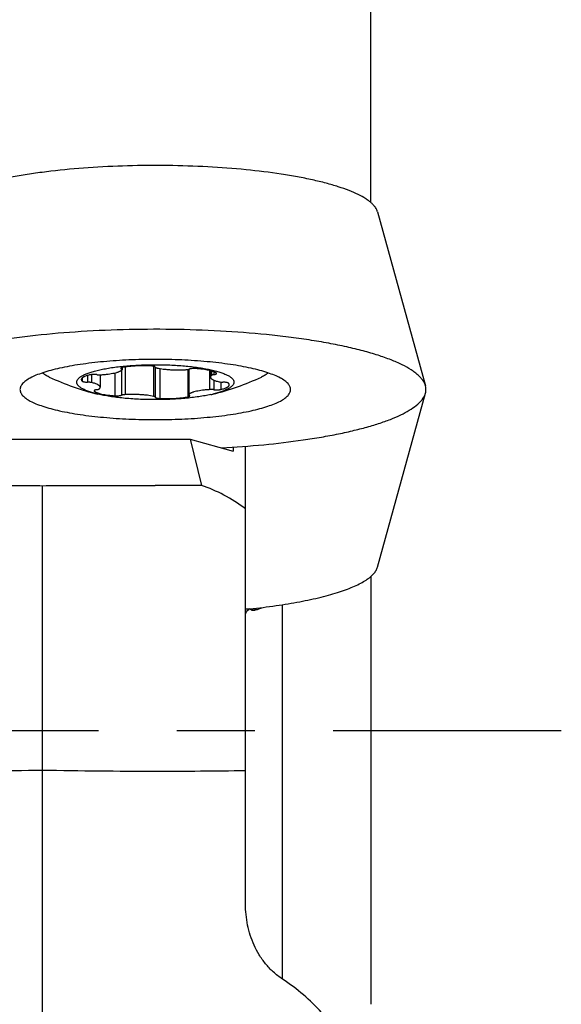
# Model space of a CAD drawing. Units: millimetres. Extents: x 0 to 420, y 0 to 297.
# Drawn here: x 115 to 127, y 222 to 244 of the extents above; entities that cross this region are included whole.
import ezdxf

# ---------------------------------------------------------------- set-up
doc = ezdxf.new("R2010")
doc.units = ezdxf.units.MM
doc.header["$LTSCALE"] = 23.1
doc.linetypes.add('CENTER', pattern=[0.6, 0.375, -0.075, 0.075, -0.075])
for name, color, linetype in [('607299048-000_CL', 7, 'CONTINUOUS'), ('607386867-000_CL', 7, 'CONTINUOUS'), ('607421394-000_AXIS', 7, 'CONTINUOUS'), ('607421395-000_CL', 7, 'CONTINUOUS')]:
    doc.layers.add(name, color=color, linetype=linetype)

msp = doc.modelspace()

# ---------------------------------------------------------------- linework, layer by layer
at = {"layer": '607299048-000_CL', "color": 7, "linetype": 'CONTINUOUS'}
for p, q in [((123.3074, 239.249), (124.3692, 235.393)), ((123.3074, 231.3738), (124.3692, 235.2298))]:
    msp.add_line(p, q, dxfattribs=at)
for points, knots in [([(123.3074, 239.249), (123.3027, 239.266), (123.2894, 239.3006), (123.2599, 239.3504), (123.2203, 239.3997), (123.1709, 239.4483), (123.1117, 239.4963), (123.0157, 239.5624), (122.8706, 239.6416), (122.6671, 239.7294), (122.4286, 239.8129), (122.1571, 239.8914), (121.8546, 239.9642), (121.5236, 240.0307), (121.0343, 240.1124), (120.3724, 240.1932), (119.5336, 240.2559), (118.6569, 240.2844), (117.7712, 240.2778), (116.9055, 240.2362), (116.2102, 240.1725), (115.6858, 240.1039), (115.323, 240.046), (114.9854, 239.9812), (114.6756, 239.9099), (114.3963, 239.8328), (114.1495, 239.7505), (113.9372, 239.6637), (113.7609, 239.5731), (113.6217, 239.4793), (113.5476, 239.4085), (113.5191, 239.3724)], [0, 0, 0, 0, 0.005216, 0.0108393, 0.016993, 0.0237681, 0.0312281, 0.0394155, 0.0580616, 0.0798074, 0.1046253, 0.1324123, 0.1630116, 0.196225, 0.2318207, 0.3090925, 0.3925087, 0.4794945, 0.5673374, 0.6532923, 0.7346863, 0.7728866, 0.8090315, 0.8428558, 0.8741204, 0.9026183, 0.9281812, 0.9506914, 0.9701, 0.9864614, 1, 1, 1, 1]), ([(124.3692, 235.393), (124.3635, 235.4137), (124.3474, 235.4555), (124.3117, 235.5158), (124.2639, 235.5755), (124.2042, 235.6344), (124.1326, 235.6926), (124.0166, 235.7726), (123.8414, 235.8687), (123.5956, 235.9751), (123.3076, 236.0764), (122.9796, 236.1716), (122.6141, 236.2599), (122.2142, 236.3407), (121.7829, 236.4132), (121.3239, 236.4768), (120.6681, 236.5504), (119.8076, 236.6155), (118.7465, 236.6511), (117.6734, 236.6443), (116.6233, 236.5954), (115.7791, 236.5194), (115.1415, 236.4373), (114.6998, 236.368), (114.2881, 236.2902), (113.9098, 236.2045), (113.5678, 236.1117), (113.265, 236.0125), (113.0037, 235.9079), (112.7856, 235.7985), (112.6122, 235.6853), (112.5189, 235.5999), (112.4823, 235.5563)], [0, 0, 0, 0, 0.0052044, 0.0108133, 0.0169489, 0.0237018, 0.031135, 0.039291, 0.0578604, 0.0795119, 0.1042196, 0.1318828, 0.1623469, 0.1954163, 0.2308625, 0.2684293, 0.3078378, 0.390968, 0.4777124, 0.5653851, 0.6512652, 0.7326997, 0.7709682, 0.8072149, 0.841175, 0.8726092, 0.9013091, 0.9271042, 0.9498724, 0.9695572, 0.9861999, 1, 1, 1, 1]), ([(121.3804, 235.3113), (121.3804, 235.3223), (121.3779, 235.3448), (121.3666, 235.3781), (121.3481, 235.4109), (121.312, 235.4564), (121.2471, 235.5116), (121.1466, 235.5724), (121.0201, 235.6308), (120.8685, 235.6862), (120.6933, 235.7381), (120.4959, 235.7861), (120.2782, 235.8297), (119.9543, 235.8828), (119.515, 235.9338), (118.9588, 235.9706), (118.3804, 235.9831), (117.8021, 235.9706), (117.2459, 235.9338), (116.8065, 235.8828), (116.4826, 235.8297), (116.265, 235.7861), (116.0676, 235.7381), (115.8923, 235.6862), (115.7408, 235.6308), (115.6143, 235.5724), (115.5137, 235.5116), (115.4489, 235.4564), (115.4128, 235.4109), (115.3942, 235.3781), (115.383, 235.3448), (115.3804, 235.3223), (115.3804, 235.3113)], [0, 0, 0, 0, 0.0051815, 0.0105963, 0.0164444, 0.0228828, 0.037931, 0.0563, 0.078178, 0.1035694, 0.1323661, 0.1643839, 0.199382, 0.2370749, 0.3192205, 0.4079313, 0.5, 0.5920687, 0.6807795, 0.7629251, 0.800618, 0.8356161, 0.8676339, 0.8964306, 0.921822, 0.9437, 0.962069, 0.9771172, 0.9835556, 0.9894037, 0.9948185, 1, 1, 1, 1]), ([(115.3804, 235.3113), (115.3804, 235.3003), (115.383, 235.2778), (115.3942, 235.2446), (115.4128, 235.2117), (115.4489, 235.1662), (115.5137, 235.111), (115.6143, 235.0502), (115.7408, 234.9919), (115.8923, 234.9365), (116.0676, 234.8845), (116.265, 234.8365), (116.4826, 234.7929), (116.8065, 234.7399), (117.2459, 234.6888), (117.8021, 234.652), (118.3804, 234.6396), (118.9588, 234.652), (119.515, 234.6888), (119.9543, 234.7399), (120.2782, 234.7929), (120.4959, 234.8365), (120.6933, 234.8845), (120.8685, 234.9365), (121.0201, 234.9919), (121.1466, 235.0502), (121.2471, 235.111), (121.312, 235.1662), (121.3481, 235.2117), (121.3666, 235.2446), (121.3779, 235.2778), (121.3804, 235.3003), (121.3804, 235.3113)], [0, 0, 0, 0, 0.0051815, 0.0105963, 0.0164444, 0.0228828, 0.037931, 0.0563, 0.078178, 0.1035694, 0.1323661, 0.1643839, 0.199382, 0.2370749, 0.3192205, 0.4079313, 0.5, 0.5920687, 0.6807795, 0.7629251, 0.800618, 0.8356161, 0.8676339, 0.8964306, 0.921822, 0.9437, 0.962069, 0.9771172, 0.9835556, 0.9894037, 0.9948185, 1, 1, 1, 1]), ([(119.8461, 234.0167), (120.1593, 234.0342), (120.7646, 234.0796), (121.5029, 234.1668), (122.0542, 234.2538), (122.4326, 234.3246), (122.7834, 234.4021), (123.1041, 234.4857), (123.3927, 234.5747), (123.6472, 234.6686), (123.8661, 234.7668), (124.048, 234.8686), (124.1732, 234.9596), (124.2519, 235.0346), (124.3114, 235.1042), (124.3551, 235.1784), (124.3769, 235.2552), (124.3804, 235.2928), (124.3804, 235.3113)], [0, 0, 0, 0, 0.1923884, 0.3720748, 0.4557314, 0.5345655, 0.608111, 0.6759555, 0.7377508, 0.7932281, 0.8422209, 0.8847044, 0.9208669, 0.9367423, 0.951279, 0.9769642, 0.9886654, 1, 1, 1, 1]), ([(124.3804, 235.3113), (124.3804, 235.3181), (124.3795, 235.3456), (124.3747, 235.373), (124.3692, 235.393)], [0, 0, 0, 0, 0.2474723, 1, 1, 1, 1]), ([(120.48, 230.4469), (120.6728, 230.467), (121.0428, 230.5122), (121.5696, 230.5984), (121.9737, 230.6848), (122.2655, 230.762), (122.4599, 230.8211), (122.6361, 230.8828), (122.7934, 230.947), (122.9311, 231.0133), (123.0488, 231.0815), (123.1459, 231.1514), (123.2221, 231.2229), (123.2773, 231.2959), (123.3004, 231.3482), (123.3074, 231.3738)], [0, 0, 0, 0, 0.1900018, 0.3653016, 0.5231261, 0.5947476, 0.661173, 0.7222092, 0.7777151, 0.8276202, 0.871946, 0.9108425, 0.9446543, 0.9740179, 1, 1, 1, 1])]:
    msp.add_open_spline(points, degree=3, knots=knots, dxfattribs=at)
at = {"layer": '607386867-000_CL', "color": 9, "linetype": 'CONTINUOUS'}
for p, q in [((116.8802, 235.6234), (116.8802, 235.4741)), ((116.9677, 235.6416), (116.9677, 235.4652)), ((117.4811, 235.68), (117.4811, 235.173)), ((117.6303, 235.7897), (117.6303, 235.7632)), ((117.6303, 235.7355), (117.6303, 235.185)), ((117.709, 235.8078), (117.709, 235.1974)), ((118.3401, 235.8274), (118.3401, 235.1598)), ((118.3804, 235.808), (118.3804, 235.1403)), ((118.4826, 235.7767), (118.4826, 235.1132)), ((119.1029, 235.7565), (119.1029, 235.1502)), ((119.1217, 235.7606), (119.1217, 235.2064)), ((119.5837, 235.7333), (119.5837, 235.3092)), ((119.6241, 235.7226), (119.6241, 235.6235)), ((119.6797, 235.7035), (119.6797, 235.641)), ((116.7586, 235.5672), (116.7586, 235.4969)), ((119.6797, 235.5181), (119.6797, 235.3072)), ((119.8361, 235.4765), (119.8361, 235.3134)), ((117.0269, 235.2908), (117.0269, 235.274))]:
    msp.add_line(p, q, dxfattribs=at)
at = {"layer": '607386867-000_CL', "color": 7, "linetype": 'CONTINUOUS'}
for p, q in [((117.1572, 235.6382), (117.1572, 235.3613)), ((117.6442, 235.7946), (117.6442, 235.75)), ((119.1167, 235.7594), (119.1167, 235.1982)), ((119.6036, 235.7283), (119.6036, 235.587))]:
    msp.add_line(p, q, dxfattribs=at)
for centre, radius, start, end in [((118.3804, 240.5601), 5.5001, 244.6733, 256.62726), ((118.3805, 240.5601), 5.5001, 283.37274, 295.3267), ((119, 237.9549), 2.8223, 282.53556, 283.36948)]:
    msp.add_arc(centre, radius, start, end, dxfattribs=at)
for points, knots in [([(117.1483, 235.7483), (117.1899, 235.7576), (117.2767, 235.7749), (117.4121, 235.7972), (117.5566, 235.8165), (117.7089, 235.8326), (117.8675, 235.8453), (118.0309, 235.8546), (118.1976, 235.8603), (118.3661, 235.8625), (118.5347, 235.861), (118.7018, 235.8558), (118.8659, 235.8472), (119.0254, 235.835), (119.1789, 235.8195), (119.3248, 235.8007), (119.4619, 235.7789), (119.5888, 235.7543), (119.6874, 235.7312), (119.7601, 235.7112), (119.8101, 235.6961), (119.8567, 235.6804), (119.8999, 235.6642), (119.9395, 235.6477), (119.9754, 235.6307), (120.0076, 235.6133), (120.0359, 235.5956), (120.0604, 235.5776), (120.081, 235.5594), (120.0976, 235.5409), (120.1102, 235.5221), (120.1187, 235.5032), (120.1231, 235.484), (120.1231, 235.4647), (120.1189, 235.4455), (120.1104, 235.4265), (120.0979, 235.4078), (120.0814, 235.3893), (120.0609, 235.371), (120.0365, 235.353), (120.0082, 235.3353), (119.9761, 235.318), (119.9402, 235.301), (119.9007, 235.2844), (119.8577, 235.2682), (119.8111, 235.2525), (119.7427, 235.2317), (119.6893, 235.2179), (119.6526, 235.2092)], [0, 0, 0, 0, 0.0350002, 0.0726713, 0.1126988, 0.1547388, 0.198424, 0.2433684, 0.289172, 0.3354252, 0.3817137, 0.4276228, 0.4727418, 0.5166689, 0.5590152, 0.5994099, 0.6375049, 0.6729801, 0.7055496, 0.7206676, 0.7349717, 0.7484396, 0.7610533, 0.7728, 0.7836728, 0.7936725, 0.8028093, 0.8111062, 0.8186031, 0.8253628, 0.8314791, 0.8370852, 0.8423584, 0.8475139, 0.8527825, 0.8583798, 0.8644842, 0.8712297, 0.8787108, 0.8869909, 0.8961103, 0.9060922, 0.9169472, 0.928676, 0.9412722, 0.9547228, 0.96901, 1, 1, 1, 1]), ([(118.2783, 235.835), (118.2509, 235.8365), (118.1956, 235.8387), (118.1124, 235.8396), (118.0294, 235.8382), (117.9477, 235.8346), (117.8688, 235.8287), (117.7938, 235.8208), (117.7238, 235.8108), (117.6792, 235.8025), (117.6579, 235.798)], [0, 0, 0, 0, 0.132336, 0.2664699, 0.4004145, 0.5321859, 0.6598393, 0.7815055, 0.8954274, 1, 1, 1, 1]), ([(118.3804, 235.808), (118.3799, 235.8097), (118.378, 235.8123), (118.3745, 235.8151), (118.3709, 235.8173), (118.3666, 235.8195), (118.3594, 235.8223), (118.3486, 235.8256), (118.3338, 235.8289), (118.3168, 235.8316), (118.2981, 235.8337), (118.285, 235.8347), (118.2783, 235.835)], [0, 0, 0, 0, 0.0514138, 0.0844184, 0.1231458, 0.1678566, 0.2185965, 0.3376447, 0.4784986, 0.6382947, 0.8134784, 1, 1, 1, 1]), ([(116.0275, 235.5887), (116.0127, 235.5957), (115.9844, 235.6098), (115.9445, 235.6321), (115.9088, 235.6548), (115.8869, 235.6708), (115.8767, 235.6789)], [0, 0, 0, 0, 0.2793948, 0.538987, 0.7790306, 1, 1, 1, 1]), ([(117.1083, 235.2092), (117.0719, 235.2178), (117.0191, 235.2315), (116.9513, 235.252), (116.9051, 235.2675), (116.8623, 235.2835), (116.823, 235.2999), (116.7873, 235.3167), (116.7553, 235.3339), (116.7269, 235.3513), (116.7024, 235.3691), (116.6817, 235.3871), (116.6648, 235.4054), (116.6519, 235.4239), (116.643, 235.4427), (116.6381, 235.4616), (116.6375, 235.4807), (116.641, 235.4997), (116.6487, 235.5185), (116.6604, 235.5371), (116.676, 235.5555), (116.6955, 235.5736), (116.7189, 235.5914), (116.746, 235.609), (116.7769, 235.6262), (116.8115, 235.6432), (116.8497, 235.6597), (116.8914, 235.6758), (116.9365, 235.6914), (116.9849, 235.7066), (117.0556, 235.7266), (117.1106, 235.7399), (117.1483, 235.7483)], [0, 0, 0, 0, 0.0954876, 0.1395536, 0.1810725, 0.2199901, 0.2562669, 0.2898816, 0.3208352, 0.3491567, 0.3749122, 0.3982172, 0.4192539, 0.4382942, 0.4557251, 0.4720651, 0.4879505, 0.5040757, 0.5211039, 0.5395939, 0.5599727, 0.5825458, 0.6075206, 0.6350313, 0.6651579, 0.6979399, 0.7333864, 0.7714824, 0.8121938, 0.8554707, 0.9012498, 1, 1, 1, 1]), ([(116.9248, 235.6349), (116.9108, 235.6316), (116.8843, 235.6249), (116.8474, 235.6135), (116.8198, 235.603), (116.8005, 235.5942), (116.788, 235.5877), (116.7768, 235.5811), (116.767, 235.5744), (116.7587, 235.5675), (116.7518, 235.5606), (116.7465, 235.5536), (116.7426, 235.5465), (116.7402, 235.5393), (116.7397, 235.5344), (116.7397, 235.532)], [0, 0, 0, 0, 0.1941276, 0.3686171, 0.5224724, 0.5914886, 0.6551941, 0.7136301, 0.7669053, 0.8152169, 0.8588821, 0.8983791, 0.9343964, 0.9678739, 1, 1, 1, 1]), ([(117.0812, 235.641), (117.0678, 235.6425), (117.0402, 235.6443), (117.0057, 235.6442), (116.9782, 235.6427), (116.9589, 235.6408), (116.9412, 235.6383), (116.93, 235.6361), (116.9248, 235.6349)], [0, 0, 0, 0, 0.2578758, 0.5272017, 0.658184, 0.7825296, 0.8973355, 1, 1, 1, 1]), ([(117.0812, 235.641), (117.0888, 235.6402), (117.1045, 235.6389), (117.1285, 235.6379), (117.1528, 235.6379), (117.1691, 235.6386), (117.1771, 235.6391)], [0, 0, 0, 0, 0.2398841, 0.4919009, 0.7480072, 1, 1, 1, 1]), ([(117.1771, 235.6391), (117.204, 235.6408), (117.2562, 235.6449), (117.332, 235.6533), (117.4023, 235.6637), (117.4661, 235.6761), (117.5144, 235.6881), (117.549, 235.6987), (117.5717, 235.7066), (117.5922, 235.7149), (117.6102, 235.7235), (117.6258, 235.7323), (117.635, 235.7386), (117.6391, 235.7419)], [0, 0, 0, 0, 0.1687425, 0.3290533, 0.4785352, 0.6150137, 0.7366032, 0.791335, 0.841818, 0.8879474, 0.9296672, 0.9669857, 1, 1, 1, 1]), ([(117.6579, 235.798), (117.6548, 235.7974), (117.6489, 235.796), (117.6406, 235.7936), (117.6335, 235.7911), (117.6275, 235.7885), (117.6227, 235.7857), (117.6192, 235.7828), (117.6173, 235.7801), (117.6165, 235.778), (117.6164, 235.777), (117.6164, 235.7765)], [0, 0, 0, 0, 0.1953442, 0.3711586, 0.5262053, 0.6597047, 0.7715702, 0.8628435, 0.9366241, 0.9690438, 1, 1, 1, 1]), ([(117.6164, 235.7765), (117.6164, 235.7759), (117.6166, 235.7747), (117.6173, 235.773), (117.6184, 235.7712), (117.6206, 235.7689), (117.6246, 235.766), (117.6282, 235.7642), (117.6303, 235.7632)], [0, 0, 0, 0, 0.0858607, 0.1769003, 0.2774425, 0.3906227, 0.6620185, 1, 1, 1, 1]), ([(117.6442, 235.75), (117.6442, 235.7506), (117.644, 235.7518), (117.6434, 235.7535), (117.6422, 235.7552), (117.64, 235.7576), (117.636, 235.7605), (117.6324, 235.7623), (117.6303, 235.7632)], [0, 0, 0, 0, 0.0858608, 0.1769004, 0.2774424, 0.3906229, 0.6620184, 1, 1, 1, 1]), ([(117.6391, 235.7419), (117.6399, 235.7425), (117.6413, 235.7437), (117.643, 235.7458), (117.644, 235.7479), (117.6442, 235.7493), (117.6442, 235.75)], [0, 0, 0, 0, 0.3012158, 0.561439, 0.789695, 1, 1, 1, 1]), ([(118.3804, 235.808), (118.381, 235.8058), (118.3836, 235.8028), (118.388, 235.7997), (118.3927, 235.7972), (118.3984, 235.7948), (118.405, 235.7925), (118.4126, 235.7904), (118.4179, 235.7891), (118.4208, 235.7885)], [0, 0, 0, 0, 0.1438002, 0.2399412, 0.3546751, 0.4884847, 0.6411501, 0.8119916, 1, 1, 1, 1]), ([(118.4208, 235.7885), (118.4423, 235.7838), (118.4875, 235.7754), (118.5585, 235.7651), (118.6348, 235.7569), (118.7152, 235.7509), (118.7983, 235.7473), (118.883, 235.7459), (118.9677, 235.747), (119.024, 235.7493), (119.0519, 235.7509)], [0, 0, 0, 0, 0.1040548, 0.2177379, 0.339389, 0.4671852, 0.5991836, 0.7333615, 0.8676556, 1, 1, 1, 1]), ([(119.0519, 235.7509), (119.0596, 235.7513), (119.0745, 235.7525), (119.0956, 235.7551), (119.1142, 235.7585), (119.1255, 235.7615), (119.1306, 235.7632)], [0, 0, 0, 0, 0.2914857, 0.5606069, 0.7990773, 1, 1, 1, 1]), ([(119.2798, 235.7753), (119.2658, 235.7762), (119.238, 235.777), (119.2036, 235.7756), (119.1775, 235.773), (119.1599, 235.7704), (119.1444, 235.7673), (119.1349, 235.7647), (119.1306, 235.7632)], [0, 0, 0, 0, 0.2791423, 0.5556199, 0.6846431, 0.8034271, 0.9092895, 1, 1, 1, 1]), ([(119.7339, 235.6743), (119.7298, 235.6774), (119.7205, 235.6837), (119.7049, 235.6923), (119.687, 235.7006), (119.6667, 235.7087), (119.6443, 235.7166), (119.6102, 235.7269), (119.5627, 235.7387), (119.5002, 235.7508), (119.4313, 235.7611), (119.3572, 235.7695), (119.3061, 235.7736), (119.2798, 235.7753)], [0, 0, 0, 0, 0.0335655, 0.0713689, 0.1134912, 0.1599333, 0.2106368, 0.2654981, 0.387092, 0.5232812, 0.6722545, 0.8319265, 1, 1, 1, 1]), ([(119.6241, 235.6235), (119.6209, 235.6208), (119.6152, 235.6151), (119.6086, 235.606), (119.6046, 235.5966), (119.6036, 235.5901), (119.6036, 235.587)], [0, 0, 0, 0, 0.2942037, 0.5526499, 0.7838401, 1, 1, 1, 1]), ([(119.6797, 235.641), (119.6733, 235.6401), (119.6615, 235.638), (119.6475, 235.6345), (119.6382, 235.6313), (119.6325, 235.6289), (119.6278, 235.6264), (119.6252, 235.6245), (119.6241, 235.6235)], [0, 0, 0, 0, 0.3303581, 0.6110282, 0.730446, 0.8351017, 0.9248257, 1, 1, 1, 1]), ([(119.6797, 235.641), (119.6841, 235.6417), (119.6924, 235.6431), (119.7041, 235.6456), (119.7144, 235.6484), (119.7231, 235.6515), (119.73, 235.6547), (119.7345, 235.6577), (119.7371, 235.6603), (119.7384, 235.6621), (119.7392, 235.664), (119.7394, 235.6652), (119.7394, 235.6659)], [0, 0, 0, 0, 0.197042, 0.3758439, 0.534187, 0.6703595, 0.7833881, 0.8734777, 0.910645, 0.9433305, 0.9726048, 1, 1, 1, 1]), ([(119.7394, 235.6659), (119.7394, 235.6666), (119.7391, 235.6681), (119.738, 235.6703), (119.7363, 235.6724), (119.7348, 235.6736), (119.7339, 235.6743)], [0, 0, 0, 0, 0.2083667, 0.4356774, 0.696496, 1, 1, 1, 1]), ([(120.8841, 235.6789), (120.874, 235.6708), (120.8521, 235.6548), (120.8164, 235.6321), (120.7765, 235.6098), (120.7482, 235.5957), (120.7333, 235.5887)], [0, 0, 0, 0, 0.2209697, 0.4610133, 0.7206055, 1, 1, 1, 1]), ([(116.7397, 235.532), (116.7397, 235.529), (116.7405, 235.5228), (116.7443, 235.5138), (116.7504, 235.505), (116.7556, 235.4996), (116.7586, 235.4969)], [0, 0, 0, 0, 0.2181026, 0.4502865, 0.7081669, 1, 1, 1, 1]), ([(116.7586, 235.4969), (116.7595, 235.496), (116.7616, 235.4944), (116.7654, 235.4922), (116.7699, 235.4901), (116.7772, 235.4872), (116.7882, 235.484), (116.8033, 235.4808), (116.8204, 235.4781), (116.8463, 235.4753), (116.8664, 235.4743), (116.8802, 235.4741)], [0, 0, 0, 0, 0.0295031, 0.0640248, 0.1037462, 0.1486807, 0.2536687, 0.3773311, 0.5171222, 0.6699163, 1, 1, 1, 1]), ([(116.9677, 235.4652), (116.9615, 235.4666), (116.9482, 235.469), (116.9271, 235.4717), (116.9042, 235.4735), (116.8883, 235.474), (116.8802, 235.4741)], [0, 0, 0, 0, 0.21602, 0.4598374, 0.7239461, 1, 1, 1, 1]), ([(117.1572, 235.3613), (117.1572, 235.3637), (117.1567, 235.3686), (117.1542, 235.3759), (117.1503, 235.3831), (117.1447, 235.3902), (117.1377, 235.3972), (117.1292, 235.4041), (117.1192, 235.4109), (117.1077, 235.4176), (117.0949, 235.4242), (117.0751, 235.4331), (117.0469, 235.4436), (117.0091, 235.4551), (116.982, 235.4619), (116.9677, 235.4652)], [0, 0, 0, 0, 0.0318814, 0.0651364, 0.1009693, 0.1403278, 0.1839021, 0.2321681, 0.2854388, 0.3439068, 0.4076753, 0.4767801, 0.6308673, 0.8056219, 1, 1, 1, 1]), ([(119.6036, 235.587), (119.6036, 235.5846), (119.6042, 235.5797), (119.6066, 235.5724), (119.6106, 235.5652), (119.6161, 235.5581), (119.6232, 235.5511), (119.6317, 235.5441), (119.6417, 235.5373), (119.6531, 235.5306), (119.666, 235.5241), (119.6858, 235.5152), (119.714, 235.5046), (119.7518, 235.4931), (119.7789, 235.4864), (119.7932, 235.4831)], [0, 0, 0, 0, 0.0318814, 0.0651364, 0.1009693, 0.1403278, 0.1839021, 0.2321681, 0.2854388, 0.3439068, 0.4076753, 0.4767801, 0.6308673, 0.8056219, 1, 1, 1, 1]), ([(119.7932, 235.4831), (119.7994, 235.4817), (119.8126, 235.4792), (119.8337, 235.4766), (119.8567, 235.4748), (119.8726, 235.4743), (119.8807, 235.4741)], [0, 0, 0, 0, 0.21602, 0.4598374, 0.7239461, 1, 1, 1, 1]), ([(119.8361, 235.3134), (119.8501, 235.3166), (119.8765, 235.3234), (119.9135, 235.3348), (119.941, 235.3452), (119.9603, 235.354), (119.9729, 235.3605), (119.9841, 235.3672), (119.9938, 235.3739), (120.0022, 235.3807), (120.009, 235.3877), (120.0144, 235.3947), (120.0183, 235.4018), (120.0207, 235.409), (120.0212, 235.4139), (120.0212, 235.4163)], [0, 0, 0, 0, 0.1941276, 0.3686171, 0.5224724, 0.5914886, 0.6551941, 0.7136301, 0.7669053, 0.8152169, 0.8588821, 0.8983791, 0.9343964, 0.9678739, 1, 1, 1, 1]), ([(120.0023, 235.4514), (120.0014, 235.4522), (119.9993, 235.4539), (119.9955, 235.4561), (119.991, 235.4582), (119.9836, 235.461), (119.9726, 235.4643), (119.9576, 235.4675), (119.9404, 235.4702), (119.9146, 235.473), (119.8944, 235.4739), (119.8807, 235.4741)], [0, 0, 0, 0, 0.0295031, 0.0640248, 0.1037462, 0.1486807, 0.2536687, 0.3773311, 0.5171222, 0.6699163, 1, 1, 1, 1]), ([(120.0212, 235.4163), (120.0212, 235.4192), (120.0203, 235.4254), (120.0166, 235.4344), (120.0105, 235.4433), (120.0052, 235.4487), (120.0023, 235.4514)], [0, 0, 0, 0, 0.2181026, 0.4502865, 0.7081669, 1, 1, 1, 1]), ([(117.0812, 235.3072), (117.0768, 235.3066), (117.0685, 235.3052), (117.0567, 235.3027), (117.0464, 235.2999), (117.0378, 235.2968), (117.0309, 235.2936), (117.0263, 235.2905), (117.0238, 235.288), (117.0225, 235.2862), (117.0217, 235.2843), (117.0215, 235.283), (117.0215, 235.2824)], [0, 0, 0, 0, 0.197042, 0.3758439, 0.534187, 0.6703595, 0.7833881, 0.8734777, 0.910645, 0.9433305, 0.9726048, 1, 1, 1, 1]), ([(117.0215, 235.2824), (117.0215, 235.2817), (117.0217, 235.2802), (117.0228, 235.278), (117.0246, 235.2759), (117.0261, 235.2746), (117.0269, 235.274)], [0, 0, 0, 0, 0.2083667, 0.4356774, 0.696496, 1, 1, 1, 1]), ([(117.0269, 235.274), (117.0311, 235.2708), (117.0404, 235.2646), (117.056, 235.256), (117.0739, 235.2476), (117.0941, 235.2395), (117.1166, 235.2317), (117.1506, 235.2214), (117.1981, 235.2096), (117.2607, 235.1975), (117.3295, 235.1871), (117.4037, 235.1788), (117.4548, 235.1747), (117.4811, 235.173)], [0, 0, 0, 0, 0.0335655, 0.0713689, 0.1134912, 0.1599333, 0.2106368, 0.2654981, 0.387092, 0.5232812, 0.6722545, 0.8319265, 1, 1, 1, 1]), ([(117.0812, 235.3072), (117.0876, 235.3082), (117.0994, 235.3102), (117.1133, 235.3137), (117.1227, 235.317), (117.1284, 235.3194), (117.133, 235.3219), (117.1357, 235.3238), (117.1368, 235.3247)], [0, 0, 0, 0, 0.3303581, 0.6110282, 0.730446, 0.8351017, 0.9248257, 1, 1, 1, 1]), ([(119.6126, 235.2), (119.5696, 235.1904), (119.4798, 235.1725), (119.3396, 235.1497), (119.1898, 235.13), (119.0319, 235.1138), (118.8675, 235.1012), (118.6982, 235.0922), (118.5257, 235.0871), (118.3517, 235.0858), (118.1781, 235.0884), (118.0064, 235.0948), (117.8385, 235.1049), (117.6761, 235.1188), (117.5207, 235.1361), (117.3739, 235.1568), (117.2372, 235.1807), (117.1499, 235.1993), (117.1083, 235.2092)], [0, 0, 0, 0, 0.05241, 0.1089271, 0.1690477, 0.2322211, 0.2978589, 0.3653425, 0.434032, 0.503273, 0.5724051, 0.6407688, 0.7077138, 0.7726063, 0.8348368, 0.8938283, 0.9490446, 1, 1, 1, 1]), ([(117.1368, 235.3247), (117.14, 235.3275), (117.1456, 235.3331), (117.1522, 235.3423), (117.1563, 235.3517), (117.1572, 235.3582), (117.1572, 235.3613)], [0, 0, 0, 0, 0.2942037, 0.5526499, 0.7838401, 1, 1, 1, 1]), ([(117.4811, 235.173), (117.495, 235.172), (117.5229, 235.1713), (117.5572, 235.1727), (117.5834, 235.1753), (117.601, 235.1779), (117.6165, 235.181), (117.626, 235.1836), (117.6303, 235.185)], [0, 0, 0, 0, 0.2791423, 0.5556199, 0.6846431, 0.8034271, 0.9092895, 1, 1, 1, 1]), ([(117.709, 235.1974), (117.7012, 235.197), (117.6864, 235.1958), (117.6653, 235.1932), (117.6467, 235.1897), (117.6354, 235.1867), (117.6303, 235.185)], [0, 0, 0, 0, 0.2914857, 0.5606069, 0.7990773, 1, 1, 1, 1]), ([(118.3401, 235.1598), (118.3186, 235.1644), (118.2734, 235.1729), (118.2024, 235.1832), (118.1261, 235.1913), (118.0457, 235.1973), (117.9625, 235.201), (117.8779, 235.2023), (117.7932, 235.2013), (117.7369, 235.199), (117.709, 235.1974)], [0, 0, 0, 0, 0.1040548, 0.2177379, 0.339389, 0.4671852, 0.5991836, 0.7333615, 0.8676556, 1, 1, 1, 1]), ([(119.1217, 235.2064), (119.1209, 235.2058), (119.1196, 235.2045), (119.1179, 235.2025), (119.1169, 235.2004), (119.1167, 235.1989), (119.1167, 235.1982)], [0, 0, 0, 0, 0.3012158, 0.561439, 0.789695, 1, 1, 1, 1]), ([(119.1167, 235.1982), (119.1167, 235.1977), (119.1168, 235.1965), (119.1175, 235.1947), (119.1186, 235.193), (119.1209, 235.1907), (119.1248, 235.1878), (119.1285, 235.186), (119.1306, 235.185)], [0, 0, 0, 0, 0.0858608, 0.1769004, 0.2774424, 0.3906229, 0.6620184, 1, 1, 1, 1]), ([(119.5837, 235.3092), (119.5569, 235.3075), (119.5046, 235.3034), (119.4289, 235.295), (119.3586, 235.2845), (119.2948, 235.2722), (119.2464, 235.2602), (119.2119, 235.2496), (119.1891, 235.2416), (119.1687, 235.2333), (119.1507, 235.2248), (119.1351, 235.216), (119.1259, 235.2096), (119.1217, 235.2064)], [0, 0, 0, 0, 0.1687425, 0.3290533, 0.4785352, 0.6150137, 0.7366032, 0.791335, 0.841818, 0.8879474, 0.9296672, 0.9669857, 1, 1, 1, 1]), ([(119.1444, 235.1718), (119.1444, 235.1724), (119.1443, 235.1736), (119.1436, 235.1753), (119.1425, 235.177), (119.1402, 235.1794), (119.1363, 235.1822), (119.1326, 235.1841), (119.1306, 235.185)], [0, 0, 0, 0, 0.0858607, 0.1769003, 0.2774425, 0.3906227, 0.6620185, 1, 1, 1, 1]), ([(119.6797, 235.3072), (119.672, 235.3081), (119.6563, 235.3094), (119.6324, 235.3104), (119.608, 235.3104), (119.5918, 235.3097), (119.5837, 235.3092)], [0, 0, 0, 0, 0.2398841, 0.4919009, 0.7480072, 1, 1, 1, 1]), ([(119.6797, 235.3072), (119.6931, 235.3057), (119.7207, 235.3039), (119.7552, 235.304), (119.7826, 235.3056), (119.8019, 235.3075), (119.8196, 235.31), (119.8308, 235.3121), (119.8361, 235.3134)], [0, 0, 0, 0, 0.2578758, 0.5272017, 0.658184, 0.7825296, 0.8973355, 1, 1, 1, 1]), ([(118.3804, 235.1403), (118.3798, 235.1424), (118.3773, 235.1454), (118.3729, 235.1486), (118.3682, 235.1511), (118.3625, 235.1535), (118.3558, 235.1558), (118.3483, 235.1579), (118.3429, 235.1592), (118.3401, 235.1598)], [0, 0, 0, 0, 0.1438002, 0.2399412, 0.3546751, 0.4884847, 0.6411501, 0.8119916, 1, 1, 1, 1]), ([(118.3804, 235.1403), (118.3809, 235.1385), (118.3829, 235.1359), (118.3863, 235.1332), (118.3899, 235.131), (118.3943, 235.1288), (118.4015, 235.1259), (118.4123, 235.1227), (118.4271, 235.1194), (118.4441, 235.1167), (118.4628, 235.1145), (118.4758, 235.1136), (118.4826, 235.1132)], [0, 0, 0, 0, 0.0514138, 0.0844184, 0.1231458, 0.1678566, 0.2185965, 0.3376447, 0.4784986, 0.6382947, 0.8134784, 1, 1, 1, 1]), ([(118.4826, 235.1132), (118.51, 235.1118), (118.5653, 235.1096), (118.6485, 235.1087), (118.7315, 235.11), (118.8131, 235.1137), (118.8921, 235.1195), (118.9671, 235.1275), (119.037, 235.1375), (119.0817, 235.1457), (119.1029, 235.1502)], [0, 0, 0, 0, 0.132336, 0.2664699, 0.4004145, 0.5321859, 0.6598393, 0.7815055, 0.8954274, 1, 1, 1, 1]), ([(119.1029, 235.1502), (119.106, 235.1509), (119.1119, 235.1523), (119.1202, 235.1546), (119.1274, 235.1571), (119.1334, 235.1598), (119.1381, 235.1626), (119.1416, 235.1655), (119.1436, 235.1681), (119.1443, 235.1703), (119.1444, 235.1713), (119.1444, 235.1718)], [0, 0, 0, 0, 0.1953442, 0.3711586, 0.5262053, 0.6597047, 0.7715702, 0.8628435, 0.9366241, 0.9690438, 1, 1, 1, 1])]:
    msp.add_open_spline(points, degree=3, knots=knots, dxfattribs=at)
at = {"layer": '607421394-000_AXIS', "color": 1, "linetype": 'CENTER'}
msp.add_line((66.8804, 227.7457), (127.3804, 227.7457), dxfattribs=at)
at = {"layer": '607421395-000_CL', "color": 7, "linetype": 'CONTINUOUS'}
for p, q in [((123.1589, 239.4572), (123.1589, 247.8321)), ((114.4311, 234.2134), (119.1555, 234.2134)), ((119.1555, 234.2134), (120.1034, 233.9434)), ((119.1555, 234.2134), (119.4051, 233.1837)), ((120.1034, 234.0326), (120.1034, 233.9434)), ((120.3804, 223.8993), (120.3804, 234.0527)), ((115.8804, 226.8715), (115.8804, 233.1787)), ((123.1589, 231.1656), (123.1589, 221.6768)), ((115.8804, 216.6078), (115.8804, 226.8713))]:
    msp.add_line(p, q, dxfattribs=at)
at = {"layer": '607421395-000_CL', "color": 9, "linetype": 'CONTINUOUS'}
msp.add_line((121.2, 222.2357), (121.2, 230.5396), dxfattribs=at)
at = {"layer": '607421395-000_CL', "color": 7, "linetype": 'CONTINUOUS'}
for centre, radius, start, end in [((118.6728, 249.3389), 18.9731, 275.16386, 275.45343), ((113.3803, 361.0095), 134.1613, 270.000068, 271.06779), ((118.3806, 361.0433), 134.1951, 268.932471, 269.999925), ((118.3798, 361.0751), 134.227, 270.000268, 270.85403)]:
    msp.add_arc(centre, radius, start, end, dxfattribs=at)
at = {"layer": '607421395-000_CL', "color": 9, "linetype": 'CONTINUOUS'}
for centre, radius, start, end in [((118.7552, 247.3796), 17.0481, 275.91776, 276.09769), ((118.7872, 247.0798), 16.7466, 276.09767, 276.36024)]:
    msp.add_arc(centre, radius, start, end, dxfattribs=at)
at = {"layer": '607421395-000_CL', "color": 7, "linetype": 'CONTINUOUS'}
for points, knots in [([(113.9222, 233.1843), (114.0854, 233.1842), (114.4118, 233.1839), (114.9013, 233.1827), (115.3909, 233.1811), (115.7172, 233.1797), (115.8804, 233.1788)], [0, 0, 0, 0, 0.25, 0.5, 0.75, 1, 1, 1, 1]), ([(115.8804, 233.1788), (116.0888, 233.1799), (116.5054, 233.1816), (117.1304, 233.1833), (117.7554, 233.1844), (118.1721, 233.1845), (118.3804, 233.1845)], [0, 0, 0, 0, 0.25, 0.5, 0.75, 1, 1, 1, 1]), ([(119.4051, 233.1837), (119.3197, 233.1838), (119.149, 233.1841), (118.8928, 233.1841), (118.6366, 233.1841), (118.4658, 233.1845), (118.3804, 233.1845)], [0, 0, 0, 0, 0.25, 0.5, 0.75, 1, 1, 1, 1]), ([(120.3804, 232.6649), (120.2285, 232.7801), (119.9153, 232.9797), (119.5742, 233.1258), (119.4051, 233.1837)], [0, 0, 0, 0, 0.5162475, 1, 1, 1, 1]), ([(120.3804, 230.3146), (120.3804, 230.3263), (120.385, 230.3512), (120.4044, 230.3867), (120.4354, 230.421), (120.4613, 230.4415), (120.4759, 230.4517)], [0, 0, 0, 0, 0.2039733, 0.4292266, 0.6914292, 1, 1, 1, 1]), ([(120.4759, 230.4517), (120.4814, 230.4445), (120.4937, 230.4319), (120.5164, 230.4196), (120.5415, 230.4144), (120.5586, 230.4149), (120.5673, 230.4158)], [0, 0, 0, 0, 0.2632245, 0.5037579, 0.7440489, 1, 1, 1, 1]), ([(120.5673, 230.4158), (120.5795, 230.4171), (120.6051, 230.4226), (120.6296, 230.4312), (120.6424, 230.4363)], [0, 0, 0, 0, 0.4718028, 1, 1, 1, 1]), ([(120.6424, 230.4363), (120.6522, 230.4401), (120.6937, 230.4559), (120.736, 230.4699), (120.7685, 230.4799)], [0, 0, 0, 0, 0.2355948, 1, 1, 1, 1]), ([(121.2, 222.2357), (121.1282, 222.2831), (120.9939, 222.388), (120.8209, 222.5712), (120.679, 222.7715), (120.5299, 223.0533), (120.4103, 223.4305), (120.3805, 223.7437), (120.3805, 223.8993)], [0, 0, 0, 0, 0.1338943, 0.2636926, 0.3902654, 0.5144567, 0.7581482, 1, 1, 1, 1]), ([(123.1589, 218.5949), (123.1589, 218.7693), (123.1392, 219.1177), (123.0491, 219.6327), (122.8978, 220.134), (122.6846, 220.6167), (122.4085, 221.0758), (122.069, 221.5055), (121.6661, 221.8994), (121.3614, 222.1291), (121.2, 222.2357)], [0, 0, 0, 0, 0.1214567, 0.2422933, 0.3632292, 0.4850831, 0.6087575, 0.7352015, 0.8653458, 1, 1, 1, 1])]:
    msp.add_open_spline(points, degree=3, knots=knots, dxfattribs=at)

doc.saveas('drawing.dxf')
